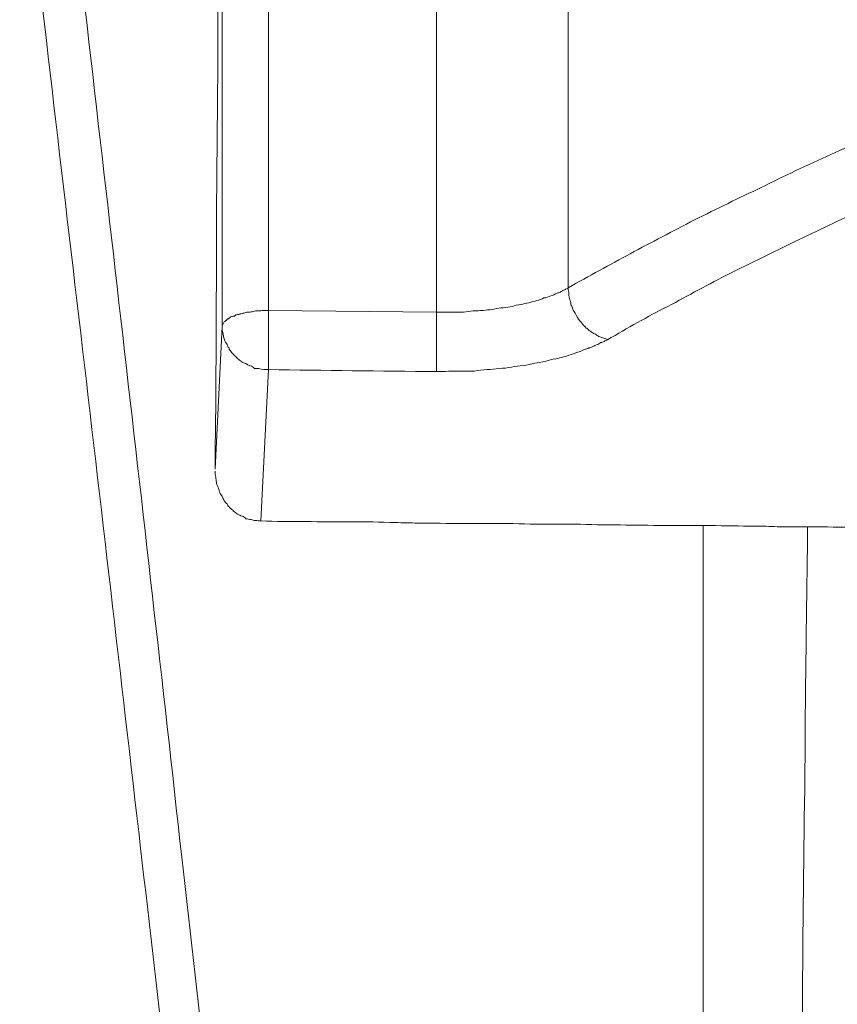
# Model space of a CAD drawing. Units: inches. Extents: x -46 to 344, y -33 to 294.
# Drawn here: x 28 to 31, y 13 to 17 of the extents above; entities that cross this region are included whole.
import ezdxf

# ---------------------------------------------------------------- set-up
doc = ezdxf.new("R2010")
doc.units = ezdxf.units.IN
doc.header["$MEASUREMENT"] = 0
doc.layers.add('レイヤー 1', color=7, linetype='Continuous')

# ---------------------------------------------------------------- blocks, each defined once
blk = doc.blocks.new('block 155')
at = {"layer": 'レイヤー 1', "color": 7, "lineweight": 9}
for points in [[(29.0086, 18.0116), (29.0086, 15.6042)], [(29.5572, 15.598), (29.5572, 18.0116)], [(29.9882, 15.6786), (29.9882, 17.993)], [(28.8568, 15.5525), (28.8568, 17.8587)], [(29.5572, 15.598), (29.0086, 15.6042)], [(28.8568, 15.5525), (28.8337, 15.0847)], [(28.9838, 14.9166), (29.0086, 15.4106)], [(30.4297, 14.9007), (30.4297, 9.5436)]]:
    blk.add_lwpolyline(points, dxfattribs=at)
for points, knots in [([(28.8466, 17.6258), (28.8466, 17.417), (28.8466, 17.2103), (28.8448, 17.0009), (28.8448, 16.7893), (28.8423, 16.5785), (28.8423, 16.3649), (28.8406, 16.1527), (28.838, 15.9384), (28.838, 15.7262), (28.838, 15.5105), (28.8363, 15.2976), (28.8337, 15.0847)], [0, 0, 0, 0, 1, 1, 1, 2, 2, 2, 3, 3, 3, 4, 4, 4, 4]), ([(28.9221, 11.0408), (28.8637, 11.4639), (28.8175, 11.8883), (28.7686, 12.3121), (28.7076, 12.824), (28.6496, 13.3353), (28.5903, 13.8465), (28.5252, 14.4101), (28.4601, 14.9703), (28.3948, 15.5298), (28.3271, 16.0969), (28.262, 16.6646), (28.1952, 17.2317)], [0, 0, 0, 0, 1, 1, 1, 2, 2, 2, 3, 3, 3, 4, 4, 4, 4]), ([(29.0506, 10.9905), (28.9982, 11.417), (28.9478, 11.8435), (28.8988, 12.2707), (28.8406, 12.7847), (28.7831, 13.3022), (28.7249, 13.8169), (28.5988, 14.9552), (28.4661, 16.0907), (28.3357, 17.2289)], [0, 0, 0, 0, 1, 1, 1, 2, 2, 2, 3, 3, 3, 3]), ([(29.9882, 15.6786), (30.0559, 15.7165), (30.1246, 15.7537), (30.1906, 15.7896), (30.2591, 15.8275), (30.3311, 15.8619), (30.4006, 15.9005), (30.4743, 15.9356), (30.5478, 15.9735), (30.6191, 16.0059), (30.6944, 16.0438), (30.7707, 16.0796), (30.8462, 16.1141), (30.9242, 16.1485), (31.0012, 16.1823), (31.0818, 16.2168), (31.1633, 16.2505), (31.2413, 16.2857), (31.3252, 16.318), (31.4051, 16.3518), (31.4889, 16.3849), (31.5738, 16.4173), (31.6594, 16.4496), (31.7436, 16.4813), (31.8318, 16.5137)], [0, 0, 0, 0, 1, 1, 1, 2, 2, 2, 3, 3, 3, 4, 4, 4, 5, 5, 5, 6, 6, 6, 7, 7, 7, 8, 8, 8, 8]), ([(30.1167, 15.5084), (30.1818, 15.5463), (30.2471, 15.5842), (30.3139, 15.6173), (30.379, 15.6524), (30.4486, 15.6903), (30.5161, 15.7248), (30.5873, 15.7606), (30.6593, 15.7951), (30.7287, 15.8295), (30.8041, 15.8647), (30.8753, 15.8998), (30.9488, 15.9329), (30.9867, 15.9494), (31.0243, 15.9666), (31.0629, 15.9839), (31.1008, 15.999), (31.1383, 16.0176), (31.1778, 16.0335), (31.2558, 16.0679), (31.3356, 16.1003), (31.4119, 16.1306), (31.4932, 16.1637), (31.5738, 16.1961), (31.6553, 16.2285), (31.7393, 16.2595), (31.8217, 16.2925), (31.9038, 16.3242)], [0, 0, 0, 0, 1, 1, 1, 2, 2, 2, 3, 3, 3, 4, 4, 4, 5, 5, 5, 6, 6, 6, 7, 7, 7, 8, 8, 8, 9, 9, 9, 9]), ([(29.9882, 15.6786), (29.9866, 15.6773), (29.9839, 15.6752), (29.9797, 15.6738), (29.9778, 15.6717), (29.9737, 15.6717), (29.9711, 15.669), (29.9692, 15.6669), (29.9651, 15.6669), (29.9634, 15.6642), (29.9567, 15.6628), (29.9548, 15.6614), (29.9522, 15.6607), (29.9446, 15.658), (29.9377, 15.6524), (29.9317, 15.6524), (29.9231, 15.6497), (29.9172, 15.6449), (29.9086, 15.6449), (29.9017, 15.6421), (29.8938, 15.6373), (29.8853, 15.6366), (29.8767, 15.6338), (29.8683, 15.6325), (29.8597, 15.629), (29.8521, 15.6276), (29.8407, 15.6256), (29.8331, 15.6235), (29.8218, 15.6221), (29.8133, 15.6208), (29.8058, 15.6173), (29.7946, 15.6152), (29.7868, 15.6146), (29.7756, 15.6132), (29.7653, 15.6118), (29.7568, 15.6118), (29.7465, 15.6083), (29.7362, 15.6063), (29.7277, 15.6063), (29.7174, 15.6049), (29.7062, 15.6042), (29.696, 15.6028), (29.6872, 15.6028), (29.6728, 15.6028), (29.6642, 15.6001), (29.6538, 15.5994), (29.6437, 15.5987), (29.6333, 15.5987), (29.6223, 15.5987), (29.6118, 15.5987), (29.5991, 15.598), (29.5887, 15.598), (29.5786, 15.598), (29.5674, 15.598), (29.5572, 15.598)], [0, 0, 0, 0, 1, 1, 1, 2, 2, 2, 3, 3, 3, 4, 4, 4, 5, 5, 5, 6, 6, 6, 7, 7, 7, 8, 8, 8, 9, 9, 9, 10, 10, 10, 11, 11, 11, 12, 12, 12, 13, 13, 13, 14, 14, 14, 15, 15, 15, 16, 16, 16, 17, 17, 17, 18, 18, 18, 18]), ([(29.9882, 15.6786), (29.9882, 15.6738), (29.9882, 15.669), (29.9899, 15.6642), (29.9899, 15.6607), (29.9899, 15.6545), (29.9899, 15.6545), (29.9927, 15.6449), (29.9927, 15.6387), (29.9942, 15.6366), (29.9968, 15.6325), (29.9968, 15.6276), (29.9968, 15.6221), (30.0011, 15.6173), (30.0028, 15.6132), (30.0028, 15.6083), (30.0052, 15.6042), (30.0071, 15.5987), (30.0113, 15.5953), (30.0157, 15.5856), (30.0199, 15.5767), (30.0259, 15.5705), (30.0302, 15.567), (30.0328, 15.5622), (30.0345, 15.5601), (30.0388, 15.5553), (30.0405, 15.5525), (30.0473, 15.5463), (30.0492, 15.5463), (30.0533, 15.5429), (30.0559, 15.5394), (30.0593, 15.5367), (30.0636, 15.5346), (30.0681, 15.5312), (30.0722, 15.5277), (30.0765, 15.5277), (30.0807, 15.5243), (30.0826, 15.5208), (30.0867, 15.5202), (30.0912, 15.5174), (30.0953, 15.516), (30.0996, 15.514), (30.1041, 15.514), (30.1082, 15.5112), (30.1143, 15.5105), (30.1167, 15.5084)], [0, 0, 0, 0, 1, 1, 1, 2, 2, 2, 3, 3, 3, 4, 4, 4, 5, 5, 5, 6, 6, 6, 7, 7, 7, 8, 8, 8, 9, 9, 9, 10, 10, 10, 11, 11, 11, 12, 12, 12, 13, 13, 13, 14, 14, 14, 15, 15, 15, 15]), ([(28.8568, 15.5525), (28.8568, 15.5567), (28.8568, 15.5581), (28.8568, 15.5581), (28.8611, 15.5601), (28.8611, 15.5622), (28.8611, 15.5622), (28.8637, 15.567), (28.8637, 15.567), (28.8656, 15.5684), (28.868, 15.5705), (28.868, 15.5705), (28.8697, 15.5711), (28.8723, 15.5739), (28.8723, 15.5739), (28.874, 15.5767), (28.8758, 15.5767), (28.8801, 15.5767), (28.8801, 15.5787), (28.8801, 15.5787), (28.8826, 15.5808), (28.8842, 15.5829), (28.8842, 15.5829), (28.8868, 15.5842), (28.8887, 15.5842), (28.8911, 15.5842), (28.8911, 15.5842), (28.8928, 15.5856), (28.8945, 15.5856), (28.8971, 15.5856), (28.8971, 15.5856), (28.8988, 15.5877), (28.9016, 15.5877), (28.9016, 15.5897), (28.9031, 15.5904), (28.9057, 15.5904), (28.9073, 15.5904), (28.91, 15.5911), (28.9118, 15.5911), (28.9143, 15.5925), (28.9161, 15.5925), (28.9221, 15.5925), (28.9247, 15.5953), (28.9288, 15.5953), (28.9331, 15.5966), (28.9376, 15.598), (28.9409, 15.5987), (28.9478, 15.5987), (28.9521, 15.5994), (28.9562, 15.6001), (28.9607, 15.6015), (28.9665, 15.6028), (28.9708, 15.6028), (28.9751, 15.6028), (28.9793, 15.6028), (28.9838, 15.6028), (28.9898, 15.6042), (28.9941, 15.6042), (28.9982, 15.6042), (29.0043, 15.6042), (29.0086, 15.6042)], [0, 0, 0, 0, 1, 1, 1, 2, 2, 2, 3, 3, 3, 4, 4, 4, 5, 5, 5, 6, 6, 6, 7, 7, 7, 8, 8, 8, 9, 9, 9, 10, 10, 10, 11, 11, 11, 12, 12, 12, 13, 13, 13, 14, 14, 14, 15, 15, 15, 16, 16, 16, 17, 17, 17, 18, 18, 18, 19, 19, 19, 20, 20, 20, 20]), ([(29.0086, 15.4092), (29.0086, 15.4092), (29.0086, 15.4147), (29.0086, 15.4147), (29.0086, 15.4147), (29.0086, 15.423), (29.0086, 15.423), (29.0086, 15.423), (29.0086, 15.4347), (29.0086, 15.4409), (29.0086, 15.4409), (29.0086, 15.4554), (29.0086, 15.4623), (29.0086, 15.4623), (29.0086, 15.4795), (29.0086, 15.4885), (29.0086, 15.4988), (29.0086, 15.5071), (29.0086, 15.5071), (29.0086, 15.5277), (29.0086, 15.5353), (29.0086, 15.5463), (29.0086, 15.5553), (29.0086, 15.5663), (29.0086, 15.5767), (29.0086, 15.5849), (29.0086, 15.5925), (29.0086, 15.6042)], [0, 0, 0, 0, 1, 1, 1, 2, 2, 2, 3, 3, 3, 4, 4, 4, 5, 5, 5, 6, 6, 6, 7, 7, 7, 8, 8, 8, 9, 9, 9, 9]), ([(29.5572, 15.4044), (29.5572, 15.4044), (29.5572, 15.4106), (29.5572, 15.4106), (29.5572, 15.4106), (29.5572, 15.4161), (29.5572, 15.4161), (29.5572, 15.4244), (29.5572, 15.4299), (29.5572, 15.4299), (29.5572, 15.4437), (29.5572, 15.4506), (29.5572, 15.4575), (29.5572, 15.4657), (29.5572, 15.4747), (29.5572, 15.4747), (29.5572, 15.4919), (29.5572, 15.5009), (29.5572, 15.5105), (29.5572, 15.5208), (29.5572, 15.5298), (29.5572, 15.5394), (29.5572, 15.5491), (29.5572, 15.5601), (29.5572, 15.5601), (29.5572, 15.5773), (29.5572, 15.5877), (29.5572, 15.598)], [0, 0, 0, 0, 1, 1, 1, 2, 2, 2, 3, 3, 3, 4, 4, 4, 5, 5, 5, 6, 6, 6, 7, 7, 7, 8, 8, 8, 9, 9, 9, 9]), ([(29.0086, 15.4106), (28.9982, 15.4106), (28.9872, 15.4106), (28.9769, 15.4147), (28.9726, 15.4147), (28.9683, 15.4147), (28.9622, 15.4147), (28.9581, 15.4182), (28.9538, 15.4216), (28.9493, 15.423), (28.9452, 15.4244), (28.9409, 15.4251), (28.9376, 15.4285), (28.9331, 15.432), (28.9288, 15.4326), (28.9221, 15.4347), (28.9202, 15.4382), (28.9143, 15.4409), (28.9118, 15.4437), (28.91, 15.4457), (28.9073, 15.4464), (28.9057, 15.4485), (28.9031, 15.4506), (28.9031, 15.4526), (28.9016, 15.454), (28.8971, 15.4554), (28.8945, 15.4588), (28.8911, 15.4643), (28.8887, 15.4657), (28.8842, 15.4712), (28.8826, 15.4747), (28.8801, 15.4767), (28.8801, 15.4781), (28.8801, 15.4816), (28.8758, 15.4816), (28.8758, 15.4836), (28.8758, 15.4864), (28.874, 15.4919), (28.8723, 15.4947), (28.868, 15.5002), (28.8656, 15.5029), (28.8656, 15.5071), (28.8637, 15.5112), (28.8611, 15.516), (28.8611, 15.5208), (28.8611, 15.5208), (28.8596, 15.5298), (28.8596, 15.5346), (28.8568, 15.5388), (28.8568, 15.5388), (28.8568, 15.5525), (28.8568, 15.5525)], [0, 0, 0, 0, 1, 1, 1, 2, 2, 2, 3, 3, 3, 4, 4, 4, 5, 5, 5, 6, 6, 6, 7, 7, 7, 8, 8, 8, 9, 9, 9, 10, 10, 10, 11, 11, 11, 12, 12, 12, 13, 13, 13, 14, 14, 14, 15, 15, 15, 16, 16, 16, 17, 17, 17, 17]), ([(30.1167, 15.5084), (30.1143, 15.5071), (30.1082, 15.5057), (30.1057, 15.5029), (30.1022, 15.5009), (30.0979, 15.5002), (30.0953, 15.4988), (30.0893, 15.4967), (30.0867, 15.4926), (30.0807, 15.4919), (30.0791, 15.4919), (30.0722, 15.4871), (30.0681, 15.4864), (30.0636, 15.4836), (30.0593, 15.4816), (30.0559, 15.4816), (30.0517, 15.4788), (30.0473, 15.4767), (30.0405, 15.4767), (30.0328, 15.4726), (30.0216, 15.4678), (30.0132, 15.4657), (30.0028, 15.4609), (29.9927, 15.4588), (29.9821, 15.4547), (29.9711, 15.4526), (29.9591, 15.4485), (29.9479, 15.4464), (29.9358, 15.4437), (29.9248, 15.4409), (29.9146, 15.4382), (29.9017, 15.4347), (29.8896, 15.4333), (29.8786, 15.432), (29.8666, 15.4299), (29.8536, 15.4251), (29.8407, 15.4244), (29.8288, 15.423), (29.8161, 15.4216), (29.8032, 15.4189), (29.7903, 15.4161), (29.7756, 15.4147), (29.7637, 15.4147), (29.7482, 15.414), (29.7362, 15.4106), (29.7233, 15.4106), (29.7088, 15.4092), (29.6943, 15.4085), (29.6814, 15.4058), (29.6668, 15.4058), (29.6538, 15.4058), (29.6394, 15.4058), (29.6247, 15.4058), (29.6118, 15.4051), (29.5973, 15.4051), (29.5846, 15.4044), (29.5701, 15.4044), (29.5572, 15.4044)], [0, 0, 0, 0, 1, 1, 1, 2, 2, 2, 3, 3, 3, 4, 4, 4, 5, 5, 5, 6, 6, 6, 7, 7, 7, 8, 8, 8, 9, 9, 9, 10, 10, 10, 11, 11, 11, 12, 12, 12, 13, 13, 13, 14, 14, 14, 15, 15, 15, 16, 16, 16, 17, 17, 17, 18, 18, 18, 19, 19, 19, 19]), ([(28.9838, 14.9166), (28.9769, 14.9166), (28.9726, 14.9166), (28.9665, 14.9173), (28.9607, 14.9173), (28.9562, 14.918), (28.9521, 14.9207), (28.9452, 14.9207), (28.9409, 14.9228), (28.9348, 14.9228), (28.9331, 14.9269), (28.9262, 14.9297), (28.9221, 14.9317), (28.9161, 14.9331), (28.9143, 14.9352), (28.9073, 14.9379), (28.9031, 14.9414), (28.8988, 14.9448), (28.8945, 14.9483), (28.8911, 14.9517), (28.8868, 14.9552), (28.8842, 14.9565), (28.8801, 14.9627), (28.8758, 14.9648), (28.874, 14.9703), (28.8723, 14.9724), (28.8697, 14.9731), (28.868, 14.9758), (28.8656, 14.9786), (28.8656, 14.9807), (28.8637, 14.982), (28.8611, 14.9869), (28.8596, 14.9896), (28.8568, 14.9965), (28.8551, 14.9999), (28.8508, 15.0048), (28.8492, 15.0089), (28.8466, 15.0144), (28.8466, 15.0185), (28.8448, 15.0234), (28.8423, 15.0289), (28.8406, 15.033), (28.838, 15.0385), (28.838, 15.0434), (28.838, 15.0496), (28.8363, 15.0544), (28.8363, 15.0544), (28.8363, 15.0626), (28.8337, 15.0682), (28.8337, 15.075), (28.8337, 15.0792), (28.8337, 15.0792)], [0, 0, 0, 0, 1, 1, 1, 2, 2, 2, 3, 3, 3, 4, 4, 4, 5, 5, 5, 6, 6, 6, 7, 7, 7, 8, 8, 8, 9, 9, 9, 10, 10, 10, 11, 11, 11, 12, 12, 12, 13, 13, 13, 14, 14, 14, 15, 15, 15, 16, 16, 16, 17, 17, 17, 17]), ([(31.3321, 14.8945), (31.2353, 14.8945), (31.1357, 14.8945), (31.0398, 14.8952), (30.9909, 14.8952), (30.9404, 14.8952), (30.8898, 14.8952), (30.8419, 14.8966), (30.7938, 14.8966), (30.7451, 14.8966), (30.7203, 14.8966), (30.6944, 14.8966), (30.6713, 14.8966), (30.6464, 14.8987), (30.6233, 14.8987), (30.5976, 14.8987), (30.5497, 14.8993), (30.5017, 14.9007), (30.451, 14.9007), (30.4006, 14.9007), (30.3542, 14.9007), (30.3036, 14.9007), (30.2557, 14.9021), (30.2068, 14.9021), (30.1587, 14.9028), (30.1082, 14.9028), (30.0576, 14.9035), (30.0113, 14.9056), (29.9634, 14.9056), (29.9127, 14.9056), (29.8638, 14.9056), (29.8133, 14.9076), (29.7653, 14.9076), (29.7174, 14.9076), (29.6668, 14.9076), (29.6178, 14.9076), (29.5701, 14.9083), (29.5443, 14.909), (29.5193, 14.909), (29.4962, 14.909), (29.4716, 14.909), (29.4482, 14.9104), (29.4227, 14.9104), (29.3746, 14.9124), (29.3241, 14.9131), (29.2752, 14.9131), (29.2272, 14.9131), (29.1791, 14.9131), (29.1286, 14.9138), (29.0797, 14.9138), (29.0316, 14.9138), (28.9838, 14.9166)], [0, 0, 0, 0, 1, 1, 1, 2, 2, 2, 3, 3, 3, 4, 4, 4, 5, 5, 5, 6, 6, 6, 7, 7, 7, 8, 8, 8, 9, 9, 9, 10, 10, 10, 11, 11, 11, 12, 12, 12, 13, 13, 13, 14, 14, 14, 15, 15, 15, 16, 16, 16, 17, 17, 17, 17]), ([(30.7451, 10.903), (30.7433, 10.9044), (30.7433, 10.9072), (30.7433, 10.9099), (30.7433, 10.9099), (30.7433, 10.9251), (30.7433, 10.9251), (30.7408, 10.9334), (30.7408, 10.9409), (30.7408, 10.9506), (30.7408, 10.9623), (30.7408, 10.9699), (30.7408, 10.9837), (30.7408, 11.016), (30.7408, 11.0464), (30.7408, 11.0774), (30.7408, 11.1208), (30.7408, 11.1621), (30.7408, 11.2062), (30.7408, 11.26), (30.7408, 11.3144), (30.7408, 11.3695), (30.7408, 11.4329), (30.7408, 11.4997), (30.7408, 11.5645), (30.7408, 11.6396), (30.7433, 11.7154), (30.7433, 11.7898), (30.7433, 11.8766), (30.7433, 11.9621), (30.7451, 12.0461), (30.7451, 12.2439), (30.7476, 12.443), (30.7492, 12.6407), (30.7492, 12.8702), (30.7511, 13.0983), (30.7537, 13.327), (30.7552, 13.5806), (30.7578, 13.8327), (30.7621, 14.087), (30.7621, 14.3564), (30.7681, 14.6258), (30.7707, 14.8952)], [0, 0, 0, 0, 1, 1, 1, 2, 2, 2, 3, 3, 3, 4, 4, 4, 5, 5, 5, 6, 6, 6, 7, 7, 7, 8, 8, 8, 9, 9, 9, 10, 10, 10, 11, 11, 11, 12, 12, 12, 13, 13, 13, 14, 14, 14, 14])]:
    blk.add_open_spline(points, degree=3, knots=knots, dxfattribs=at)
blk.add_open_spline([(29.0086, 15.4106), (29.1893, 15.4085), (29.3746, 15.4058), (29.5572, 15.4044)], degree=3, dxfattribs=at)

msp = doc.modelspace()

# ---------------------------------------------------------------- block references
at = {"layer": 'レイヤー 1'}
msp.add_blockref('block 155', (0, 0), dxfattribs=at)

doc.saveas('drawing.dxf')
